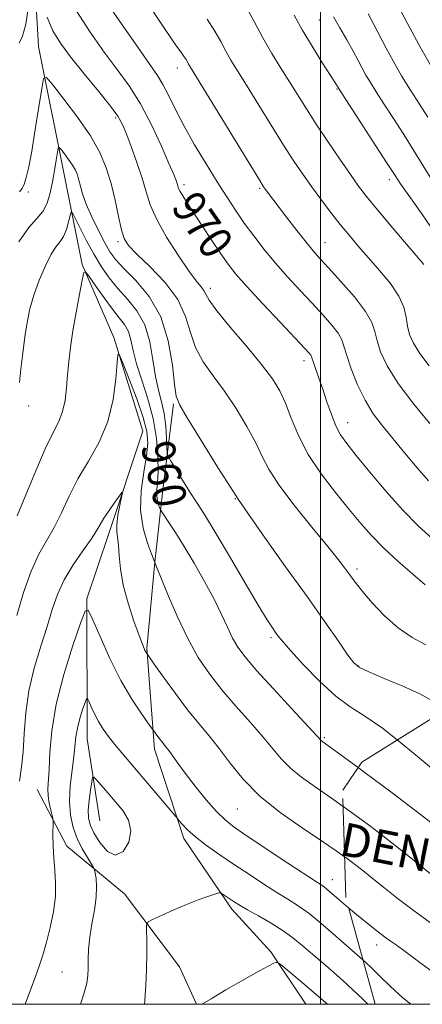
# Model space of a CAD drawing. Extents: x 2102300 to 2105200, y 289800 to 292700.
# Drawn here: x 2104427 to 2104525, y 290000 to 290237 of the extents above; entities that cross this region are included whole.
import ezdxf
from ezdxf.enums import TextEntityAlignment as Align

# ---------------------------------------------------------------- set-up
doc = ezdxf.new("R2010")
doc.units = 0
doc.header["$MEASUREMENT"] = 0
doc.linetypes.add('DGN Style 2', pattern=[39.879531, 23.927719, -15.951813])
doc.linetypes.add('DGN Style 3', pattern=[55.831344, 39.879531, -15.951813])
for name, color, linetype, lineweight in [('BREAKLINE DTM HARD', 7, 'Continuous', 0), ('CONTOUR INDEX', 41, 'Continuous', 13), ('CONTOUR INDEX DASHED', 41, 'DGN Style 3', 13), ('CONTOUR INDEX DEPRESSION', 41, 'Continuous', 13), ('CONTOUR INDEX LABEL', 244, 'Continuous', 0), ('CONTOUR INTERMEDIATE', 44, 'Continuous', 0), ('CONTOUR INTERMEDIATE DASHED', 44, 'DGN Style 3', 0), ('DENSE LABEL', 7, 'Continuous', 0), ('GRID LINE', 7, 'Continuous', 0), ('OBSCURED GROUND BOUNDARY', 84, 'DGN Style 2', 0), ('SPOT DTM OBSCURED', 7, 'Continuous', 0), ('SPOT ELEVATION DTM', 2, 'Continuous', 13)]:
    doc.layers.add(name, color=color, linetype=linetype, lineweight=lineweight)
doc.styles.add('Style-WORKING', font='WORKING.shx')

msp = doc.modelspace()

# ---------------------------------------------------------------- linework, layer by layer
at = {"layer": 'BREAKLINE DTM HARD'}
for points in [[(2104438.96, 290368.25, 983.57), (2104432.94, 290340.73, 979.65), (2104429.72, 290312.61, 974.22), (2104428.82, 290288.96, 970.73), (2104430.12, 290261.9, 968.56), (2104431.94, 290230.89, 966.75), (2104438.25, 290199.25, 963.13), (2104442.46, 290178.35, 960.12), (2104450.09, 290160.78, 958.19), (2104457.1, 290138.14, 956.8), (2104448.86, 290113.47, 955.42), (2104443.56, 290097.78, 954.15), (2104443.65, 290063.97, 951.08), (2104446.75, 290044.21, 948.66)], [(2104464.51, 290144.8, 963.8), (2104461.96, 290123.99, 960.78), (2104460.03, 290106.56, 958.01), (2104458.04, 290085.74, 956.14), (2104459.95, 290061.49, 953.49), (2104466.97, 290039.98, 951.56), (2104478.55, 290022.92, 949.51), (2104487.98, 290012.64, 948.24), (2104496.449, 290000, 946.996)], [(2104431.64, 290051.75, 954.93), (2104438.77, 290038.13, 953.19), (2104452.69, 290026.67, 950.71), (2104465.96, 290009.01, 948.91), (2104470.061, 290000, 948.058)]]:
    msp.add_polyline3d(points, dxfattribs=at)
at = {"layer": 'CONTOUR INDEX', "flags": 128}
for points, elevation in [([(2104441.042, 290239.575), (2104444.363, 290234.358), (2104447.767, 290229.557), (2104450.897, 290225.39), (2104453.777, 290221.429), (2104456.522, 290217.086), (2104459.184, 290212.023), (2104461.568, 290206.915), (2104463.412, 290202.688), (2104464.54, 290200.021), (2104465.111, 290198.598), (2104465.369, 290197.854), (2104465.535, 290197.296), (2104465.745, 290196.71), (2104466.114, 290195.952), (2104466.756, 290194.868), (2104467.792, 290193.248), (2104471.434, 290187.664), (2104473.757, 290184.125), (2104475.908, 290180.905), (2104477.665, 290178.405), (2104479.53, 290176.059), (2104482.185, 290173.055), (2104486.026, 290168.897), (2104490.29, 290164.348), (2104496.155, 290158.118), (2104497.213, 290156.965), (2104497.611, 290156.473), (2104497.795, 290156.139), (2104497.969, 290155.645), (2104498.275, 290154.721), (2104499.586, 290150.985), (2104500.503, 290148.299), (2104501.517, 290145.243), (2104502.587, 290142.159), (2104503.678, 290139.438), (2104504.824, 290137.287), (2104506.341, 290135.162), (2104508.614, 290132.334), (2104511.881, 290128.324), (2104515.795, 290123.657), (2104519.858, 290119.106), (2104523.639, 290115.299), (2104526.951, 290112.277)], 970), ([(2104493.626, 290238.471), (2104495.578, 290234.893), (2104497.927, 290230.954), (2104500.309, 290227.158), (2104503.404, 290222.329), (2104504.443, 290220.601), (2104515.927, 290202.975), (2104517.821, 290200.039), (2104519.282, 290197.836), (2104521.265, 290194.998), (2104524.4, 290190.57), (2104528.017, 290185.258)], 980), ([(2104426.761, 290117.755), (2104428.893, 290122.813), (2104431.286, 290128.624), (2104433.561, 290133.908), (2104435.407, 290137.721), (2104436.792, 290140.471), (2104437.75, 290142.899), (2104438.338, 290145.603), (2104438.684, 290148.592), (2104438.938, 290151.729), (2104439.233, 290154.938), (2104439.641, 290158.393), (2104440.218, 290162.33), (2104440.979, 290166.808), (2104441.778, 290171.172), (2104442.425, 290174.59), (2104442.829, 290176.4), (2104443.281, 290176.62), (2104444.168, 290175.44), (2104445.746, 290173.129), (2104447.74, 290170.285), (2104449.745, 290167.586), (2104451.423, 290165.531), (2104452.716, 290163.885), (2104453.634, 290162.237), (2104454.238, 290160.22), (2104454.791, 290157.658), (2104455.606, 290154.424), (2104456.881, 290150.455), (2104458.346, 290145.954), (2104459.617, 290141.188), (2104460.394, 290136.441), (2104460.729, 290132.07), (2104460.762, 290128.449), (2104460.631, 290125.834), (2104460.477, 290124.002), (2104460.44, 290122.614), (2104460.614, 290121.4), (2104460.909, 290120.38), (2104461.189, 290119.645), (2104461.38, 290119.203), (2104461.658, 290118.736), (2104463.377, 290116.193), (2104465, 290113.714), (2104467.075, 290110.407), (2104469.503, 290106.352), (2104472.013, 290101.954), (2104474.292, 290097.703), (2104476.106, 290093.998), (2104477.543, 290090.881), (2104478.771, 290088.303), (2104480.018, 290086.112), (2104481.761, 290083.735), (2104484.535, 290080.497), (2104488.594, 290076.029), (2104493.066, 290071.204), (2104500.12, 290063.61), (2104500.509, 290063.307), (2104504.964, 290060.055), (2104509.042, 290057.057)], 960), ([(2104457.498, 290000), (2104457.597, 290001), (2104457.848, 290004.598), (2104458.014, 290008.478), (2104458.061, 290012.229), (2104458.029, 290015.479), (2104457.973, 290017.868), (2104458.001, 290019.189), (2104458.423, 290019.871), (2104459.602, 290020.495), (2104461.763, 290021.507), (2104464.585, 290022.79), (2104467.611, 290024.084), (2104470.427, 290025.176), (2104472.786, 290026.01), (2104474.483, 290026.573), (2104475.415, 290026.86), (2104475.876, 290026.885), (2104476.263, 290026.671), (2104479.412, 290024.554), (2104480.556, 290023.845), (2104482.341, 290022.801), (2104484.972, 290021.304), (2104488.028, 290019.527), (2104490.936, 290017.724), (2104493.304, 290016.051), (2104495.481, 290014.294), (2104501.282, 290009.338), (2104505.349, 290005.751), (2104510.111, 290001.304), (2104511.423, 290000)], 950)]:
    msp.add_lwpolyline(points, dxfattribs=dict(at, elevation=elevation))
at = {"layer": 'CONTOUR INDEX DASHED', "elevation": 960, "flags": 128}
msp.add_lwpolyline([(2104509.042, 290057.057), (2104510.418, 290056.046), (2104517.237, 290050.981), (2104524.096, 290045.791), (2104529.903, 290041.261), (2104537.95, 290034.807), (2104542.053, 290031.608), (2104543.308, 290030.551), (2104544.424, 290029.449), (2104546.699, 290026.986), (2104548.081, 290025.6), (2104550.031, 290023.84), (2104552.959, 290021.391), (2104561.798, 290014.296), (2104566.33, 290010.56), (2104570.069, 290007.282), (2104573.137, 290004.414), (2104577.682, 290000)], dxfattribs=at)
at = {"layer": 'CONTOUR INDEX DEPRESSION', "elevation": 950, "flags": 128}
msp.add_lwpolyline([(2104454.236, 290041.795), (2104453.718, 290039.067), (2104452.345, 290036.845), (2104450.502, 290035.941), (2104448.546, 290036.875), (2104446.731, 290038.999), (2104445.285, 290041.369), (2104444.38, 290043.276), (2104443.961, 290044.939), (2104443.918, 290046.808), (2104444.133, 290049.166), (2104444.469, 290051.617), (2104444.781, 290053.596), (2104444.992, 290054.653), (2104445.29, 290054.79), (2104445.93, 290054.127), (2104448.667, 290050.986), (2104450.462, 290048.904), (2104452.252, 290046.708), (2104453.651, 290044.365), (2104454.236, 290041.795)], dxfattribs=at)
at = {"layer": 'CONTOUR INTERMEDIATE', "flags": 128}
for points, elevation in [([(2104446.787, 290243.948), (2104451.545, 290236.946), (2104455.855, 290230.707), (2104458.779, 290226.578), (2104460.612, 290223.955), (2104461.956, 290221.744), (2104463.339, 290219.039), (2104464.985, 290215.687), (2104467.041, 290211.72), (2104469.579, 290207.24), (2104472.347, 290202.623), (2104475.018, 290198.314), (2104477.352, 290194.634), (2104479.471, 290191.412), (2104481.586, 290188.355), (2104483.874, 290185.223), (2104486.379, 290181.992), (2104489.11, 290178.69), (2104492.047, 290175.361), (2104495.044, 290172.098), (2104497.928, 290169.007), (2104500.526, 290166.192), (2104502.676, 290163.748), (2104504.217, 290161.765), (2104505.09, 290160.222), (2104505.632, 290158.639), (2104506.284, 290156.421), (2104507.388, 290153.183), (2104508.907, 290149.362), (2104510.709, 290145.606), (2104512.698, 290142.383), (2104514.919, 290139.447), (2104520.322, 290132.903), (2104523.282, 290129.35), (2104526.031, 290126.195)], 972), ([(2104427.248, 290231.686), (2104428.1, 290233.434), (2104428.844, 290236.321), (2104429.493, 290240.597)], 968), ([(2104458.436, 290241.071), (2104462.455, 290235.012), (2104465.044, 290231.253), (2104466.421, 290229.351), (2104467.104, 290228.434), (2104467.539, 290227.77), (2104467.864, 290227.189), (2104468.141, 290226.667), (2104468.521, 290226.015), (2104485.3, 290198.599), (2104486.24, 290197.109), (2104486.686, 290196.473), (2104491.803, 290189.758), (2104494.248, 290186.586), (2104496.484, 290183.737), (2104498.201, 290181.651), (2104499.816, 290179.826), (2104501.927, 290177.527), (2104504.898, 290174.266), (2104508.139, 290170.531), (2104510.823, 290167.057), (2104512.359, 290164.373), (2104513.097, 290162.177), (2104513.62, 290159.961), (2104514.474, 290157.274), (2104516.045, 290153.901), (2104518.679, 290149.682), (2104522.491, 290144.651), (2104526.66, 290139.618)], 974), ([(2104481.553, 290241.337), (2104483.969, 290236.972), (2104486.083, 290232.978), (2104488.225, 290229.24), (2104490.39, 290225.718), (2104492.493, 290222.391), (2104496.578, 290215.889), (2104498.957, 290212.196), (2104501.752, 290207.984), (2104504.64, 290203.721), (2104507.191, 290200.024), (2104509.168, 290197.255), (2104511.101, 290194.743), (2104513.714, 290191.563), (2104517.436, 290187.143), (2104524.929, 290178.336)], 978), ([(2104434.022, 290238.004), (2104435.4, 290234.677), (2104437.195, 290231.705), (2104439.679, 290228.408), (2104442.95, 290224.354), (2104446.416, 290220.116), (2104449.311, 290216.519), (2104451.097, 290214.096), (2104452.146, 290212.23), (2104453.055, 290210.011), (2104454.275, 290206.792), (2104455.659, 290202.963), (2104456.914, 290199.175), (2104457.874, 290195.879), (2104458.89, 290192.732), (2104460.441, 290189.194), (2104462.821, 290184.947), (2104465.594, 290180.572), (2104468.139, 290176.876), (2104469.968, 290174.449), (2104471.132, 290173.018), (2104471.816, 290172.098), (2104472.283, 290171.187), (2104473.11, 290169.741), (2104474.954, 290167.201), (2104478.197, 290163.261), (2104482.131, 290158.624), (2104485.773, 290154.244), (2104488.378, 290150.806), (2104490.148, 290147.921), (2104491.522, 290144.929), (2104492.914, 290141.314), (2104494.637, 290137.132), (2104496.981, 290132.583), (2104500.097, 290127.889), (2104503.583, 290123.354), (2104506.902, 290119.306), (2104509.689, 290115.949), (2104512.274, 290112.997), (2104515.162, 290110.042), (2104518.656, 290106.826), (2104522.245, 290103.691), (2104525.217, 290101.131)], 968), ([(2104472.619, 290237.482), (2104474.504, 290234.602), (2104475.911, 290232.087), (2104477.112, 290229.822), (2104478.373, 290227.627), (2104479.947, 290225.063), (2104482.087, 290221.624), (2104488.08, 290211.911), (2104491.078, 290207.107), (2104493.557, 290203.251), (2104495.685, 290200.093), (2104497.767, 290197.161), (2104500.029, 290194.097), (2104502.4, 290190.983), (2104504.732, 290188.012), (2104506.936, 290185.306), (2104509.146, 290182.701), (2104511.553, 290179.961), (2104514.238, 290176.931), (2104516.84, 290173.779), (2104518.89, 290170.754), (2104520.062, 290168.051), (2104520.616, 290165.656), (2104520.956, 290163.5), (2104521.459, 290161.482), (2104522.375, 290159.369), (2104523.922, 290156.892), (2104526.21, 290153.883)], 976), ([(2104503.131, 290238.046), (2104504.67, 290235.418), (2104506.334, 290232.502), (2104507.857, 290229.763), (2104509.046, 290227.547), (2104510.009, 290225.722), (2104510.932, 290224.035), (2104511.998, 290222.226), (2104513.382, 290220.008), (2104515.261, 290217.084), (2104517.714, 290213.298), (2104520.451, 290209.05), (2104523.087, 290204.877), (2104527.467, 290197.711)], 982), ([(2104511.442, 290238.77), (2104512.826, 290236.207), (2104515.799, 290230.469), (2104517.554, 290227.258), (2104519.553, 290223.851), (2104521.691, 290220.386), (2104523.823, 290217.027), (2104525.862, 290213.848)], 984), ([(2104519.451, 290239.359), (2104521.588, 290235.216), (2104524.175, 290230.481), (2104527.109, 290225.476)], 986), ([(2104427.362, 290195.905), (2104428.013, 290196.672), (2104428.489, 290197.726), (2104428.983, 290199.348), (2104429.569, 290201.886), (2104430.292, 290205.7), (2104431.157, 290210.871), (2104432.023, 290216.353), (2104432.71, 290220.819), (2104433.167, 290223.194), (2104433.855, 290223.414), (2104435.366, 290221.665), (2104438.058, 290218.244), (2104441.355, 290213.869), (2104444.453, 290209.367), (2104446.728, 290205.363), (2104448.29, 290201.672), (2104449.432, 290197.91), (2104450.398, 290193.854), (2104451.236, 290189.929), (2104451.947, 290186.723), (2104452.617, 290184.585), (2104453.678, 290182.915), (2104455.65, 290180.878), (2104458.804, 290177.849), (2104462.418, 290174.053), (2104465.522, 290169.929), (2104467.435, 290165.853), (2104468.624, 290161.958), (2104469.843, 290158.314), (2104471.681, 290154.927), (2104474.072, 290151.54), (2104476.786, 290147.832), (2104479.583, 290143.623), (2104482.192, 290139.29), (2104484.333, 290135.349), (2104485.903, 290132.101), (2104487.505, 290128.98), (2104489.917, 290125.204), (2104493.619, 290120.293), (2104497.889, 290114.991), (2104501.706, 290110.346), (2104504.294, 290107.146), (2104505.851, 290105.141), (2104506.82, 290103.821), (2104507.625, 290102.699), (2104508.625, 290101.373), (2104510.159, 290099.464), (2104512.466, 290096.753), (2104515.391, 290093.656), (2104518.675, 290090.75), (2104522.075, 290088.465), (2104525.408, 290086.64)], 966), ([(2104427.198, 290183.812), (2104429.584, 290187.304), (2104431.5, 290189.422), (2104432.965, 290191.121), (2104434.015, 290193.172), (2104434.759, 290195.611), (2104435.326, 290198.294), (2104435.815, 290201.04), (2104436.221, 290203.528), (2104436.512, 290205.403), (2104436.692, 290206.394), (2104436.916, 290206.561), (2104437.376, 290206.045), (2104438.192, 290205.008), (2104439.191, 290203.682), (2104440.13, 290202.317), (2104440.821, 290201.098), (2104441.301, 290199.944), (2104441.664, 290198.709), (2104442.021, 290197.241), (2104442.548, 290195.367), (2104443.434, 290192.909), (2104444.789, 290189.814), (2104446.383, 290186.519), (2104447.903, 290183.586), (2104449.173, 290181.384), (2104450.554, 290179.513), (2104452.542, 290177.383), (2104455.422, 290174.486), (2104458.644, 290170.64), (2104461.443, 290165.75), (2104463.244, 290159.924), (2104464.22, 290154.101), (2104464.731, 290149.428), (2104465.164, 290146.592), (2104466.013, 290144.456), (2104467.799, 290141.421), (2104470.903, 290136.284), (2104475.16, 290129.404), (2104480.265, 290121.536), (2104485.88, 290113.386), (2104491.534, 290105.479), (2104496.72, 290098.293), (2104501.014, 290092.245), (2104504.315, 290087.511), (2104506.602, 290084.204), (2104508.019, 290082.297), (2104509.364, 290081.186), (2104511.6, 290080.13), (2104515.342, 290078.567), (2104519.817, 290076.679), (2104523.904, 290074.832), (2104526.806, 290073.256)], 964), ([(2104427.332, 290149.876), (2104427.673, 290153.102), (2104428.118, 290156.983), (2104428.623, 290160.902), (2104429.173, 290164.399), (2104429.865, 290167.646), (2104430.826, 290170.979), (2104432.123, 290174.583), (2104433.593, 290178.063), (2104435.015, 290180.877), (2104436.211, 290182.675), (2104437.187, 290183.881), (2104437.991, 290185.115), (2104438.662, 290186.809), (2104439.19, 290188.663), (2104439.554, 290190.195), (2104439.783, 290190.976), (2104440.094, 290190.807), (2104440.755, 290189.539), (2104441.952, 290187.144), (2104443.547, 290184.048), (2104445.326, 290180.796), (2104447.125, 290177.82), (2104449.007, 290175.115), (2104451.088, 290172.566), (2104453.407, 290170.027), (2104455.681, 290167.222), (2104457.55, 290163.847), (2104458.763, 290159.746), (2104459.522, 290155.372), (2104460.14, 290151.327), (2104460.852, 290148.038), (2104461.592, 290145.229), (2104462.215, 290142.446), (2104462.615, 290139.4), (2104462.828, 290136.464), (2104462.926, 290134.178), (2104463.006, 290132.868), (2104463.264, 290132.008), (2104463.923, 290130.863), (2104465.124, 290128.892), (2104466.696, 290126.342), (2104468.384, 290123.658), (2104470.045, 290121.082), (2104471.969, 290118.06), (2104474.554, 290113.837), (2104478.002, 290108.02), (2104481.732, 290101.666), (2104484.965, 290096.195), (2104487.117, 290092.67), (2104488.377, 290090.731), (2104489.129, 290089.664), (2104489.775, 290088.782), (2104490.807, 290087.51), (2104492.738, 290085.301), (2104495.882, 290081.858), (2104499.753, 290077.869), (2104503.665, 290074.271), (2104507.16, 290071.682), (2104510.682, 290069.437), (2104514.905, 290066.55), (2104518.503, 290063.724)], 962), ([(2104426.693, 290093.736), (2104428.345, 290099.306), (2104430.149, 290104.46), (2104432.018, 290108.495), (2104435.701, 290114.952), (2104437.446, 290118.519), (2104439.286, 290122.465), (2104441.43, 290126.649), (2104443.971, 290130.973), (2104446.542, 290135.538), (2104448.661, 290140.491), (2104449.97, 290145.814), (2104450.619, 290150.827), (2104450.884, 290154.686), (2104451.045, 290156.683), (2104451.404, 290156.665), (2104452.269, 290154.618), (2104453.806, 290150.722), (2104455.623, 290145.944), (2104457.182, 290141.448), (2104458.061, 290138.059), (2104458.279, 290135.266), (2104457.966, 290132.218), (2104457.305, 290128.291), (2104456.683, 290123.753), (2104456.536, 290119.099), (2104457.149, 290114.792), (2104458.192, 290111.178), (2104459.183, 290108.57), (2104460.416, 290105.47), (2104461.359, 290103.144), (2104463.092, 290098.918), (2104465.392, 290093.574), (2104467.935, 290088.197), (2104470.483, 290083.617), (2104473.154, 290079.644), (2104476.153, 290075.835), (2104479.574, 290071.874), (2104483.064, 290067.962), (2104486.158, 290064.431), (2104488.553, 290061.517), (2104490.578, 290059.085), (2104492.721, 290056.906), (2104495.392, 290054.757), (2104498.683, 290052.431), (2104502.605, 290049.726), (2104505.444, 290047.703)], 958), ([(2104427.369, 290053.763), (2104427.802, 290057.283), (2104428.195, 290060.906), (2104428.482, 290065.254), (2104428.864, 290070.24), (2104429.608, 290075.602), (2104430.88, 290081.07), (2104432.448, 290086.344), (2104433.979, 290091.121), (2104435.255, 290095.202), (2104436.519, 290098.821), (2104438.128, 290102.319), (2104440.294, 290105.912), (2104442.639, 290109.322), (2104444.642, 290112.15), (2104445.94, 290114.143), (2104446.819, 290115.652), (2104447.722, 290117.178), (2104448.962, 290119.065), (2104450.319, 290121.021), (2104451.439, 290122.599), (2104452.049, 290123.414), (2104452.189, 290123.337), (2104451.982, 290122.3), (2104451.56, 290120.346), (2104451.101, 290117.951), (2104450.799, 290115.699), (2104450.787, 290113.992), (2104451.196, 290110.714), (2104451.377, 290108.219), (2104451.687, 290104.985), (2104452.366, 290101.077), (2104453.549, 290096.671), (2104454.955, 290092.376), (2104456.197, 290088.912), (2104456.983, 290086.798), (2104457.398, 290085.745), (2104457.622, 290085.266), (2104457.799, 290084.954), (2104459.871, 290082), (2104462.092, 290078.86), (2104464.946, 290074.908), (2104467.914, 290070.971), (2104470.596, 290067.658), (2104473.066, 290064.714), (2104475.52, 290061.662), (2104478.173, 290058.144), (2104481.331, 290054.255), (2104485.322, 290050.203), (2104490.276, 290046.207), (2104495.535, 290042.518), (2104500.247, 290039.397), (2104503.777, 290037.012), (2104505.795, 290035.571)], 956), ([(2104428.705, 290000), (2104429.508, 290002.214), (2104430.866, 290005.827), (2104431.997, 290008.956), (2104432.953, 290011.87), (2104433.85, 290014.965), (2104434.753, 290018.515), (2104435.532, 290022.297), (2104436.007, 290025.962), (2104436.065, 290029.252), (2104435.857, 290032.272), (2104435.597, 290035.215), (2104435.456, 290038.177), (2104435.421, 290040.868), (2104435.436, 290044.043), (2104435.373, 290044.716), (2104435.189, 290045.497), (2104434.864, 290046.815), (2104434.505, 290048.513), (2104434.253, 290050.283), (2104434.209, 290051.959), (2104434.467, 290056.702), (2104434.644, 290060.709), (2104435.107, 290065.949), (2104436.189, 290072.321), (2104438.063, 290079.527), (2104440.247, 290086.482), (2104442.096, 290091.902), (2104443.181, 290094.755), (2104443.924, 290095.004), (2104444.963, 290092.862), (2104446.771, 290088.686), (2104449.172, 290083.399), (2104451.827, 290078.069), (2104454.412, 290073.594), (2104456.658, 290070.185), (2104458.311, 290067.886), (2104460.965, 290064.216), (2104461.568, 290063.416), (2104462.69, 290062.034), (2104463.365, 290061.15), (2104465.523, 290058.142), (2104467.33, 290055.719), (2104469.745, 290052.616), (2104472.417, 290049.326), (2104474.893, 290046.471), (2104476.929, 290044.442), (2104479.131, 290042.721), (2104482.313, 290040.56), (2104492.096, 290034.06), (2104499.227, 290029.37), (2104500.817, 290028.284), (2104502.154, 290027.231), (2104503.946, 290025.695), (2104506.753, 290023.272)], 954), ([(2104442.082, 290000), (2104442.979, 290002.732), (2104443.596, 290005.115), (2104443.865, 290006.944), (2104443.931, 290008.7), (2104443.939, 290010.785), (2104444.016, 290013.275), (2104444.283, 290016.17), (2104444.803, 290019.413), (2104445.399, 290022.735), (2104445.832, 290025.81), (2104445.933, 290028.364), (2104445.803, 290030.316), (2104445.613, 290031.637), (2104445.47, 290032.38), (2104445.229, 290032.945), (2104443.71, 290035.356), (2104442.485, 290037.475), (2104441.269, 290039.961), (2104440.29, 290042.656), (2104439.647, 290045.616), (2104439.408, 290048.947), (2104439.591, 290052.667), (2104440.014, 290056.419), (2104440.445, 290059.757), (2104440.947, 290064.522), (2104441.299, 290066.601), (2104441.89, 290068.872), (2104442.578, 290071.063), (2104443.161, 290072.771), (2104443.502, 290073.669), (2104443.736, 290073.748), (2104444.064, 290073.073), (2104444.641, 290071.747), (2104445.449, 290070.011), (2104446.427, 290068.14), (2104447.531, 290066.344), (2104448.795, 290064.569), (2104450.272, 290062.697), (2104452.014, 290060.611), (2104456.459, 290055.424), (2104465.469, 290044.755), (2104465.904, 290044.214), (2104466.642, 290043.326), (2104467.89, 290042.024), (2104469.802, 290040.339), (2104472.464, 290038.317), (2104475.689, 290036.054), (2104479.222, 290033.663), (2104482.82, 290031.259), (2104486.282, 290028.983), (2104489.418, 290026.98), (2104492.124, 290025.315), (2104494.618, 290023.73), (2104497.204, 290021.885), (2104500.084, 290019.559), (2104503.048, 290017.005), (2104510.186, 290010.726)], 952), ([(2104471.306, 290000), (2104471.521, 290000.131), (2104473.591, 290001.359), (2104477.159, 290003.452), (2104481.377, 290005.898), (2104485.112, 290008.019), (2104487.497, 290009.3), (2104488.728, 290009.887), (2104489.267, 290010.089), (2104489.616, 290010.08), (2104490.443, 290009.492), (2104492.455, 290007.822), (2104496.09, 290004.765), (2104500.697, 290000.82), (2104501.621, 290000)], 948)]:
    msp.add_lwpolyline(points, dxfattribs=dict(at, elevation=elevation))
at = {"layer": 'CONTOUR INTERMEDIATE DASHED', "flags": 128}
for points, elevation in [([(2104518.503, 290063.724), (2104520.193, 290062.396), (2104525.685, 290057.785), (2104532.916, 290051.567), (2104534.171, 290050.52), (2104535.029, 290049.856), (2104535.753, 290049.333), (2104539.857, 290046.457), (2104543.165, 290043.98), (2104546.684, 290041.013), (2104550.032, 290037.707), (2104556.856, 290030.318), (2104560.717, 290026.384), (2104564.563, 290022.665), (2104567.909, 290019.561), (2104570.444, 290017.308), (2104572.542, 290015.484), (2104574.748, 290013.501), (2104577.426, 290010.965), (2104580.213, 290008.253), (2104584.133, 290004.382), (2104585.322, 290003.232), (2104586.732, 290001.922), (2104588.841, 290000)], 962), ([(2104505.444, 290047.703), (2104507.132, 290046.501), (2104512.077, 290042.844), (2104517.214, 290038.907), (2104522.289, 290034.879), (2104526.923, 290031.118), (2104530.707, 290028.025), (2104533.368, 290025.877), (2104535.174, 290024.472), (2104536.528, 290023.482), (2104537.779, 290022.625), (2104540.486, 290020.847), (2104542.157, 290019.727), (2104544.366, 290018.169), (2104547.437, 290015.898), (2104551.5, 290012.792), (2104555.916, 290009.334), (2104559.852, 290006.163), (2104562.757, 290003.691), (2104565.203, 290001.436), (2104566.69, 290000)], 958), ([(2104505.795, 290035.571), (2104506.369, 290035.161), (2104508.484, 290033.551), (2104510.548, 290031.915), (2104512.825, 290030.087), (2104515.541, 290027.927), (2104518.812, 290025.377), (2104522.321, 290022.703), (2104525.638, 290020.254), (2104528.428, 290018.293), (2104532.626, 290015.482), (2104536.164, 290013.031), (2104538.568, 290011.405), (2104541.765, 290009.311), (2104548.439, 290005.002), (2104550.753, 290003.492), (2104552.335, 290002.435), (2104553.457, 290001.654), (2104554.348, 290001.006), (2104555.057, 290000.465), (2104555.633, 290000)], 956), ([(2104506.753, 290023.272), (2104508.674, 290021.642), (2104511.217, 290019.577), (2104513.564, 290017.741), (2104515.453, 290016.306), (2104516.796, 290015.319), (2104518.189, 290014.315), (2104520.401, 290012.703), (2104523.967, 290010.079), (2104528.482, 290006.785), (2104533.312, 290003.352), (2104538.221, 290000)], 954), ([(2104510.186, 290010.726), (2104512.116, 290008.925), (2104514.343, 290006.73), (2104516.883, 290004.253), (2104519.798, 290001.599), (2104521.737, 290000)], 952)]:
    msp.add_lwpolyline(points, dxfattribs=dict(at, elevation=elevation))
at = {"layer": 'GRID LINE', "flags": 128}
for points in [[(2102500, 290000), (2105000, 290000), (2105000, 292500), (2102500, 292500), (2102500, 290000)], [(2104500, 292500), (2104500, 290000)]]:
    msp.add_lwpolyline(points, dxfattribs=at)
at = {"layer": 'OBSCURED GROUND BOUNDARY'}
msp.add_polyline3d([(2104513.122, 290000, 950.599), (2104506.08, 290025.73, 954.39), (2104505.33, 290051.65, 958.63), (2104509.93, 290058.35, 960.32), (2104529.25, 290070.46, 963.87), (2104561.92, 290070, 968.38), (2104609.97, 290042.28, 974.06), (2104646.92, 290025.98, 980.26), (2104680.56, 290014.23, 986.86), (2104729.949, 290000, 1000.794)], dxfattribs=at)
at = {"layer": 'SPOT DTM OBSCURED'}
msp.add_point((2104513.52, 290014.26, 953.4), dxfattribs=at)
at = {"layer": 'SPOT ELEVATION DTM'}
for p in [(2104499.71, 290237.27, 981.1), (2104465.45, 290225.72, 973.4), (2104503.98, 290220.65, 979.9), (2104450.53, 290213.69, 967.7), (2104467.06, 290197.59, 970.4), (2104485.33, 290196.73, 973.8), (2104516.56, 290198.79, 979.5), (2104429.51, 290195.87, 965.8), (2104451.12, 290183.89, 965.7), (2104501.05, 290183.64, 974.8), (2104473.39, 290172.64, 968.5), (2104495.96, 290155.15, 969.5), (2104429.54, 290144.2, 961.5), (2104506.53, 290140.22, 970.7), (2104479.45, 290121.89, 964), (2104508.81, 290104.97, 966.4), (2104487.99, 290088.37, 961.7), (2104509.03, 290081.61, 964.1), (2104500.86, 290064.28, 960.2), (2104479.88, 290047.1, 955.1), (2104502.81, 290030.07, 954.7), (2104437.62, 290007.82, 952.9)]:
    msp.add_point(p, dxfattribs=at)

# ---------------------------------------------------------------- texts
at = {"layer": 'CONTOUR INDEX LABEL', "style": 'Style-WORKING', "width": 0.875}
for s, rotation, p in [('970', 304.8, (2104467.022, 290194.451, 970)), ('960', 283.2, (2104460.459, 290135.592, 960))]:
    msp.add_text(s, height=8, rotation=rotation, dxfattribs=at).set_placement(p, align=Align.MIDDLE_LEFT)
at = {"layer": 'DENSE LABEL', "style": 'Style-WORKING'}
msp.add_text('DENSE VEGETATION', height=7.99998, rotation=348.7, dxfattribs=at).set_placement((2104555.369, 290029.951, 963.36), align=Align.MIDDLE_CENTER)

doc.saveas('drawing.dxf')
